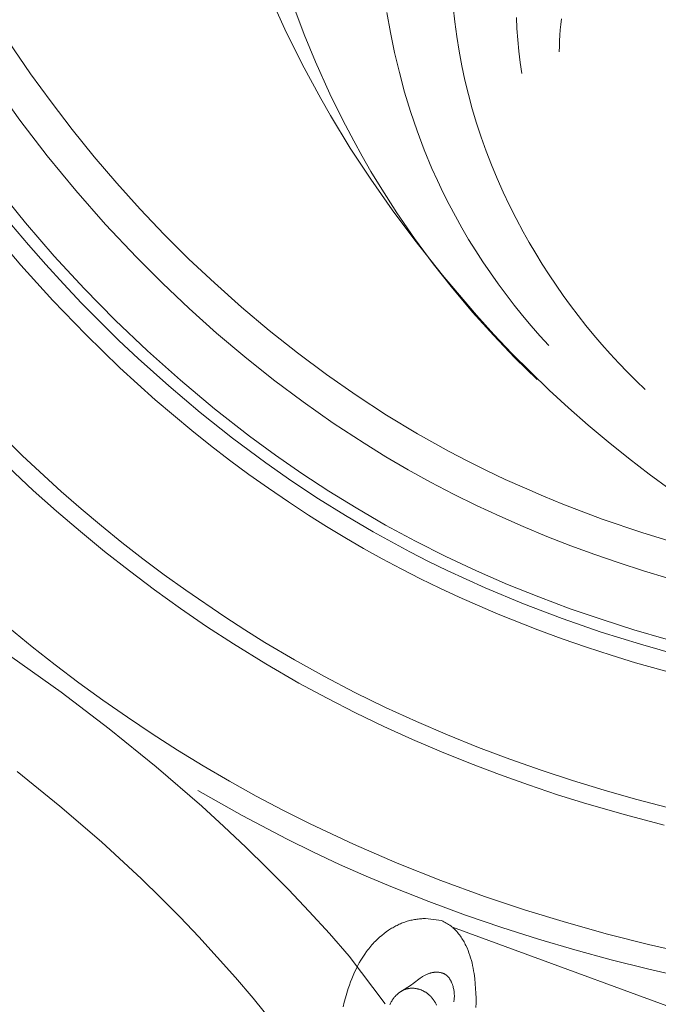
# Model space of a CAD drawing. Units: millimetres. Extents: x 3516 to 5782, y 8310 to 9867.
# Drawn here: x 3861 to 3914, y 8394 to 8476 of the extents above; entities that cross this region are included whole.
import ezdxf

# ---------------------------------------------------------------- set-up
doc = ezdxf.new("R2010")
doc.units = ezdxf.units.MM
doc.layers.get('0').update_dxf_attribs({"lineweight": 5})

msp = doc.modelspace()

# ---------------------------------------------------------------- linework, layer by layer
for points in [[(3882.228, 8477.142), (3882.915, 8475.662), (3884.365, 8472.744), (3885.91, 8469.88), (3886.718, 8468.469), (3888.375, 8465.748), (3890.088, 8463.136), (3891.886, 8460.571), (3893.765, 8458.052), (3896.097, 8455.116), (3897.495, 8453.445), (3898.924, 8451.798), (3900.389, 8450.18), (3901.892, 8448.596), (3903.431, 8447.046), (3905.005, 8445.531), (3906.613, 8444.051), (3908.253, 8442.608), (3909.925, 8441.202), (3911.628, 8439.834), (3913.359, 8438.505), (3915.119, 8437.215)], [(3883.66, 8477.543), (3884.532, 8475.231), (3885.474, 8472.948), (3886.677, 8470.277), (3887.315, 8468.956), (3887.976, 8467.646), (3888.661, 8466.348), (3889.371, 8465.063), (3890.104, 8463.79), (3890.863, 8462.531), (3892.267, 8460.333), (3893.746, 8458.184), (3895.295, 8456.084), (3896.913, 8454.036), (3898.596, 8452.042), (3900.342, 8450.104), (3902.146, 8448.225), (3904.007, 8446.405)], [(3896.984, 8477.509), (3897.111, 8476.279), (3897.272, 8475.053), (3897.468, 8473.833), (3897.697, 8472.619), (3897.959, 8471.412), (3898.254, 8470.212), (3898.58, 8469.02), (3898.936, 8467.836), (3899.324, 8466.662), (3899.741, 8465.498), (3900.186, 8464.344), (3900.661, 8463.201), (3901.163, 8462.071), (3901.692, 8460.953), (3902.248, 8459.848), (3902.83, 8458.757), (3903.344, 8457.842), (3903.876, 8456.938), (3904.425, 8456.045), (3904.992, 8455.163), (3905.576, 8454.293), (3906.176, 8453.435), (3906.793, 8452.588), (3907.425, 8451.755), (3908.074, 8450.934), (3908.738, 8450.126), (3909.416, 8449.331), (3910.11, 8448.55), (3910.818, 8447.782), (3911.541, 8447.029), (3912.277, 8446.29), (3913.026, 8445.566)], [(3891.447, 8477.06), (3891.744, 8475.384), (3892.088, 8473.718), (3892.48, 8472.065), (3892.921, 8470.424), (3893.413, 8468.799), (3893.956, 8467.192), (3894.553, 8465.603), (3895.204, 8464.034), (3895.659, 8463.021), (3896.138, 8462.018), (3896.639, 8461.025), (3897.163, 8460.043), (3897.708, 8459.073), (3898.274, 8458.113), (3898.861, 8457.166), (3899.467, 8456.231), (3900.093, 8455.309), (3900.737, 8454.401), (3901.4, 8453.506), (3902.08, 8452.624), (3902.777, 8451.758), (3903.49, 8450.906), (3904.22, 8450.07), (3904.964, 8449.249)], [(3902.726, 8471.975), (3902.581, 8472.904), (3902.464, 8473.838), (3902.375, 8474.777), (3902.312, 8475.718), (3902.276, 8476.66)], [(3906.026, 8476.528), (3905.974, 8476.073), (3905.931, 8475.618), (3905.897, 8475.162), (3905.873, 8474.706), (3905.858, 8474.249), (3905.853, 8473.792)], [(3859.794, 8474.652), (3861.646, 8471.954), (3863.36, 8469.598), (3865.134, 8467.288), (3866.969, 8465.025), (3868.863, 8462.81), (3870.816, 8460.646), (3872.826, 8458.534), (3874.892, 8456.477), (3877.014, 8454.474), (3879.273, 8452.458), (3881.59, 8450.508), (3883.964, 8448.628), (3886.394, 8446.821), (3888.877, 8445.091), (3891.414, 8443.443), (3894.003, 8441.88), (3896.642, 8440.407), (3898.191, 8439.597), (3899.755, 8438.818), (3901.335, 8438.069), (3902.928, 8437.349), (3904.535, 8436.659), (3906.155, 8435.998), (3909.43, 8434.759), (3912.746, 8433.63), (3916.098, 8432.607)], [(3858.555, 8471.139), (3860.749, 8468.083), (3863.043, 8465.099), (3865.435, 8462.191), (3867.923, 8459.363), (3870.505, 8456.619), (3872.677, 8454.448), (3874.909, 8452.336), (3877.201, 8450.286), (3879.552, 8448.301), (3881.962, 8446.384), (3884.43, 8444.54), (3886.955, 8442.771), (3889.535, 8441.082), (3891.363, 8439.957), (3893.217, 8438.874), (3895.096, 8437.834), (3896.999, 8436.839), (3898.924, 8435.889), (3900.868, 8434.985), (3902.831, 8434.124), (3904.812, 8433.305), (3906.808, 8432.529), (3908.819, 8431.794), (3910.842, 8431.099), (3912.878, 8430.443), (3914.924, 8429.825)], [(3858.886, 8462.369), (3861.216, 8459.509), (3863.635, 8456.722), (3866.141, 8454.009), (3868.735, 8451.374), (3871.413, 8448.82), (3874.178, 8446.35), (3877.028, 8443.969), (3879.962, 8441.681), (3882.123, 8440.098), (3884.327, 8438.568), (3886.573, 8437.095), (3888.862, 8435.681), (3891.32, 8434.256), (3893.82, 8432.904), (3896.357, 8431.627), (3898.924, 8430.427), (3901.516, 8429.302), (3904.132, 8428.249), (3906.768, 8427.266), (3909.422, 8426.351), (3912.092, 8425.501), (3914.774, 8424.716)], [(3860.053, 8459.34), (3861.474, 8457.664), (3862.926, 8456.014), (3864.408, 8454.39), (3865.922, 8452.793), (3867.466, 8451.224), (3869.04, 8449.683), (3870.644, 8448.17), (3873.204, 8445.871), (3875.837, 8443.648), (3878.543, 8441.503), (3881.322, 8439.441), (3883.501, 8437.92), (3885.722, 8436.452), (3887.984, 8435.042), (3890.287, 8433.691), (3891.816, 8432.84), (3893.36, 8432.016), (3894.917, 8431.221), (3896.487, 8430.455), (3899.655, 8429.009), (3902.859, 8427.674), (3906.094, 8426.446), (3909.355, 8425.32), (3912.638, 8424.292), (3915.937, 8423.36)], [(3858.276, 8458.977), (3860.838, 8455.954), (3863.501, 8453.014), (3866.262, 8450.16), (3869.122, 8447.397), (3872.079, 8444.726), (3873.595, 8443.427), (3875.135, 8442.153), (3876.699, 8440.905), (3878.288, 8439.684), (3879.901, 8438.49), (3881.538, 8437.326), (3883.2, 8436.19), (3884.886, 8435.086), (3886.401, 8434.132), (3887.935, 8433.204), (3889.486, 8432.303), (3891.055, 8431.43), (3892.641, 8430.585), (3894.24, 8429.769), (3895.851, 8428.984), (3897.472, 8428.228), (3900.742, 8426.806), (3904.044, 8425.496), (3906.078, 8424.749), (3908.122, 8424.041), (3910.174, 8423.372), (3912.232, 8422.742), (3916.365, 8421.59)], [(3858.236, 8442.708), (3860.979, 8440.029), (3864.217, 8437.064), (3865.879, 8435.619), (3867.57, 8434.2), (3869.29, 8432.808), (3871.04, 8431.443), (3872.82, 8430.108), (3874.629, 8428.802), (3877.892, 8426.576), (3879.558, 8425.501), (3881.247, 8424.453), (3883.709, 8422.998), (3886.215, 8421.603), (3888.755, 8420.276), (3891.319, 8419.018), (3893.901, 8417.832), (3896.495, 8416.717), (3899.1, 8415.669), (3901.715, 8414.686), (3904.338, 8413.766), (3906.966, 8412.907), (3909.597, 8412.107), (3912.23, 8411.364), (3914.886, 8410.67)], [(3859.238, 8439.618), (3861.881, 8437.144), (3863.827, 8435.409), (3865.814, 8433.709), (3867.841, 8432.046), (3869.91, 8430.42), (3872.021, 8428.834), (3874.173, 8427.289), (3876.367, 8425.787), (3878.603, 8424.331), (3881.317, 8422.659), (3884.089, 8421.059), (3886.433, 8419.787), (3888.802, 8418.574), (3891.189, 8417.421), (3893.59, 8416.33), (3896, 8415.298), (3898.419, 8414.325), (3900.845, 8413.407), (3903.277, 8412.543), (3905.714, 8411.732), (3908.154, 8410.971), (3911.392, 8410.038), (3914.63, 8409.188)], [(3859.878, 8425.638), (3861.779, 8424.088), (3863.716, 8422.568), (3865.689, 8421.078), (3867.698, 8419.62), (3869.742, 8418.195), (3871.823, 8416.804), (3873.94, 8415.449), (3876.094, 8414.132), (3878.284, 8412.853), (3880.506, 8411.618), (3882.753, 8410.428), (3885.018, 8409.29), (3888.644, 8407.586), (3892.286, 8406.013), (3895.935, 8404.566), (3899.587, 8403.238), (3903.022, 8402.093), (3906.455, 8401.044), (3909.88, 8400.087), (3913.294, 8399.218), (3918.227, 8398.103)], [(3860.099, 8423.219), (3864.208, 8420.29), (3868.227, 8417.239), (3872.146, 8414.066), (3875.955, 8410.769), (3877.815, 8409.075), (3879.645, 8407.349), (3881.442, 8405.592), (3883.206, 8403.803), (3884.935, 8401.984), (3886.629, 8400.132), (3888.285, 8398.25), (3891.294, 8394.251)], [(3860.527, 8413.671), (3864.108, 8410.78), (3867.575, 8407.788), (3870.924, 8404.693), (3872.554, 8403.104), (3874.154, 8401.488), (3875.724, 8399.844), (3877.263, 8398.172), (3878.771, 8396.47), (3880.248, 8394.739), (3882.108, 8392.465)], [(3875.634, 8412.078), (3879.332, 8409.98), (3883.1, 8408.008), (3885.291, 8406.936), (3887.49, 8405.913), (3889.693, 8404.937), (3891.9, 8404.009), (3894.949, 8402.801), (3898.001, 8401.676), (3901.052, 8400.63), (3904.102, 8399.66), (3907.147, 8398.764), (3910.185, 8397.938), (3913.212, 8397.18), (3916.225, 8396.487), (3921.091, 8395.491), (3925.891, 8394.646), (3930.616, 8393.936), (3935.26, 8393.343), (3942.508, 8392.6)], [(3894.657, 8401.384), (3894.556, 8401.382), (3894.455, 8401.378), (3894.354, 8401.372), (3894.252, 8401.365), (3894.151, 8401.356), (3894.049, 8401.344), (3893.948, 8401.331), (3893.847, 8401.316), (3893.746, 8401.299), (3893.645, 8401.28), (3893.544, 8401.259), (3893.444, 8401.236), (3893.344, 8401.211), (3893.244, 8401.185), (3893.145, 8401.156), (3893.046, 8401.126), (3892.948, 8401.093), (3892.851, 8401.059), (3892.754, 8401.023), (3892.659, 8400.986), (3892.563, 8400.946), (3892.469, 8400.905), (3892.376, 8400.862), (3892.284, 8400.818), (3892.192, 8400.771), (3892.102, 8400.724), (3892.012, 8400.674), (3891.924, 8400.623), (3891.837, 8400.571), (3891.751, 8400.516), (3891.666, 8400.461), (3891.583, 8400.404)], [(3895.998, 8401.21), (3894.657, 8401.384)], [(3898.877, 8393.957), (3898.889, 8394.351), (3898.889, 8394.746), (3898.879, 8395.14), (3898.859, 8395.535), (3898.829, 8395.93), (3898.784, 8396.37), (3898.724, 8396.808), (3898.688, 8397.026), (3898.648, 8397.243), (3898.604, 8397.46), (3898.554, 8397.675), (3898.499, 8397.888), (3898.438, 8398.1), (3898.372, 8398.31), (3898.3, 8398.518), (3898.221, 8398.724), (3898.135, 8398.927), (3898.043, 8399.128), (3897.994, 8399.227), (3897.944, 8399.326), (3897.888, 8399.429), (3897.831, 8399.531), (3897.771, 8399.632), (3897.709, 8399.732), (3897.645, 8399.83), (3897.578, 8399.926), (3897.509, 8400.021), (3897.438, 8400.114), (3897.365, 8400.204), (3897.289, 8400.293), (3897.211, 8400.378), (3897.13, 8400.462), (3897.046, 8400.542), (3896.961, 8400.62), (3896.917, 8400.658), (3896.872, 8400.695), (3896.827, 8400.731), (3896.781, 8400.766), (3896.736, 8400.8), (3896.69, 8400.832), (3896.596, 8400.895), (3896.501, 8400.955), (3896.403, 8401.012), (3896.304, 8401.066), (3896.203, 8401.117), (3896.101, 8401.165), (3895.998, 8401.21)], [(3920.92, 8391.861), (3896.917, 8400.658)], [(3890.832, 8399.825), (3890.656, 8399.666)], [(3891.013, 8399.978), (3890.832, 8399.825)], [(3891.199, 8400.125), (3891.013, 8399.978)], [(3891.389, 8400.267), (3891.199, 8400.125)], [(3891.583, 8400.404), (3891.389, 8400.267)], [(3890.007, 8398.976), (3889.918, 8398.865)], [(3890.099, 8399.085), (3890.007, 8398.976)], [(3890.192, 8399.192), (3890.099, 8399.085)], [(3890.288, 8399.298), (3890.192, 8399.192)], [(3890.385, 8399.401), (3890.288, 8399.298)], [(3890.485, 8399.503), (3890.385, 8399.401)], [(3890.656, 8399.666), (3890.485, 8399.503)], [(3889.423, 8398.166), (3889.274, 8397.922)], [(3889.581, 8398.405), (3889.423, 8398.166)], [(3889.745, 8398.638), (3889.581, 8398.405)], [(3889.831, 8398.753), (3889.745, 8398.638)], [(3889.918, 8398.865), (3889.831, 8398.753)], [(3888.995, 8397.418), (3888.866, 8397.159)], [(3889.131, 8397.672), (3888.995, 8397.418)], [(3889.274, 8397.922), (3889.131, 8397.672)], [(3888.626, 8396.631), (3888.515, 8396.363)], [(3888.743, 8396.897), (3888.626, 8396.631)], [(3888.866, 8397.159), (3888.743, 8396.897)], [(3892.566, 8395.262), (3893.186, 8395.655), (3893.49, 8395.86), (3893.64, 8395.966), (3894.226, 8396.406), (3894.301, 8396.458), (3894.377, 8396.508), (3894.428, 8396.54), (3894.48, 8396.571), (3894.532, 8396.601), (3894.585, 8396.63), (3894.638, 8396.658), (3894.692, 8396.684), (3894.747, 8396.709), (3894.802, 8396.734), (3894.846, 8396.752), (3894.891, 8396.77), (3894.936, 8396.786), (3894.981, 8396.802), (3895.027, 8396.817), (3895.073, 8396.831), (3895.119, 8396.843), (3895.166, 8396.855), (3895.212, 8396.866), (3895.26, 8396.875), (3895.307, 8396.884), (3895.355, 8396.891), (3895.402, 8396.897), (3895.451, 8396.902), (3895.499, 8396.905), (3895.547, 8396.907), (3895.595, 8396.908), (3895.643, 8396.907), (3895.69, 8396.905), (3895.738, 8396.901), (3895.786, 8396.897), (3895.833, 8396.89), (3895.88, 8396.882), (3895.927, 8396.873), (3895.973, 8396.862), (3895.996, 8396.856), (3896.018, 8396.85), (3896.041, 8396.843), (3896.063, 8396.836), (3896.086, 8396.829), (3896.108, 8396.821), (3896.129, 8396.812), (3896.151, 8396.804), (3896.172, 8396.794), (3896.194, 8396.785), (3896.215, 8396.775), (3896.235, 8396.764), (3896.256, 8396.754), (3896.276, 8396.742), (3896.294, 8396.731), (3896.313, 8396.72), (3896.331, 8396.708), (3896.349, 8396.696), (3896.367, 8396.683), (3896.385, 8396.67), (3896.402, 8396.657), (3896.419, 8396.643), (3896.436, 8396.629), (3896.453, 8396.615), (3896.469, 8396.6), (3896.485, 8396.585), (3896.501, 8396.57), (3896.516, 8396.554), (3896.547, 8396.522), (3896.576, 8396.489), (3896.605, 8396.455), (3896.632, 8396.42), (3896.659, 8396.383), (3896.685, 8396.346), (3896.71, 8396.308), (3896.734, 8396.269), (3896.757, 8396.229), (3896.779, 8396.189), (3896.8, 8396.148), (3896.821, 8396.106), (3896.84, 8396.063), (3896.859, 8396.021), (3896.877, 8395.977), (3896.894, 8395.933), (3896.91, 8395.889), (3896.926, 8395.845), (3896.94, 8395.8), (3896.967, 8395.71), (3896.991, 8395.619), (3897.012, 8395.529), (3897.027, 8395.459), (3897.039, 8395.39), (3897.05, 8395.321), (3897.059, 8395.252), (3897.067, 8395.183), (3897.072, 8395.114), (3897.076, 8395.046), (3897.078, 8394.978), (3897.079, 8394.91), (3897.078, 8394.842), (3897.075, 8394.774), (3897.07, 8394.706), (3897.064, 8394.639), (3897.056, 8394.571), (3897.046, 8394.504), (3897.034, 8394.437)], [(3888.309, 8395.818), (3888.214, 8395.543)], [(3888.409, 8396.091), (3888.309, 8395.818)], [(3888.515, 8396.363), (3888.409, 8396.091)], [(3888.09, 8395.161), (3887.976, 8394.776)], [(3888.214, 8395.543), (3888.09, 8395.161)], [(3895.59, 8394.162), (3895.559, 8394.228), (3895.526, 8394.292), (3895.503, 8394.335), (3895.479, 8394.378), (3895.454, 8394.42), (3895.429, 8394.462), (3895.402, 8394.503), (3895.375, 8394.543), (3895.347, 8394.584), (3895.319, 8394.623), (3895.289, 8394.662), (3895.259, 8394.701), (3895.228, 8394.739), (3895.196, 8394.776), (3895.164, 8394.813), (3895.131, 8394.849), (3895.097, 8394.884), (3895.062, 8394.919), (3895.027, 8394.953), (3894.991, 8394.986), (3894.954, 8395.019), (3894.917, 8395.05), (3894.879, 8395.081), (3894.84, 8395.112), (3894.801, 8395.141), (3894.761, 8395.17), (3894.721, 8395.197), (3894.68, 8395.224), (3894.638, 8395.25), (3894.596, 8395.275), (3894.553, 8395.3), (3894.51, 8395.323), (3894.466, 8395.345), (3894.421, 8395.367), (3894.382, 8395.384), (3894.343, 8395.401), (3894.303, 8395.417), (3894.263, 8395.433), (3894.223, 8395.447), (3894.182, 8395.461), (3894.141, 8395.474), (3894.1, 8395.486), (3894.059, 8395.497), (3894.017, 8395.508), (3893.975, 8395.518), (3893.933, 8395.526), (3893.891, 8395.534), (3893.849, 8395.541), (3893.807, 8395.548), (3893.765, 8395.553), (3893.722, 8395.557), (3893.68, 8395.561), (3893.637, 8395.563), (3893.595, 8395.565), (3893.552, 8395.566), (3893.51, 8395.565), (3893.468, 8395.564), (3893.426, 8395.562), (3893.384, 8395.559), (3893.342, 8395.554), (3893.3, 8395.549), (3893.259, 8395.543), (3893.217, 8395.536), (3893.176, 8395.527), (3893.135, 8395.518), (3893.095, 8395.508), (3893.048, 8395.494), (3893.002, 8395.479), (3892.956, 8395.463), (3892.911, 8395.446), (3892.866, 8395.427), (3892.822, 8395.407), (3892.778, 8395.386), (3892.735, 8395.363), (3892.692, 8395.34), (3892.65, 8395.315), (3892.608, 8395.289), (3892.567, 8395.263), (3892.526, 8395.235), (3892.486, 8395.206), (3892.446, 8395.176), (3892.408, 8395.145), (3892.369, 8395.114), (3892.332, 8395.081), (3892.295, 8395.048), (3892.258, 8395.014), (3892.223, 8394.979), (3892.188, 8394.944), (3892.154, 8394.907), (3892.12, 8394.871), (3892.087, 8394.833), (3892.055, 8394.795), (3892.024, 8394.756), (3891.993, 8394.717), (3891.964, 8394.678), (3891.935, 8394.638), (3891.907, 8394.597), (3891.879, 8394.556), (3891.841, 8394.496), (3891.804, 8394.434), (3891.769, 8394.372), (3891.735, 8394.309), (3891.703, 8394.246), (3891.673, 8394.182)], [(3887.871, 8394.39), (3887.776, 8394.001)], [(3887.976, 8394.776), (3887.871, 8394.39)]]:
    msp.add_lwpolyline(points)

doc.saveas('drawing.dxf')
